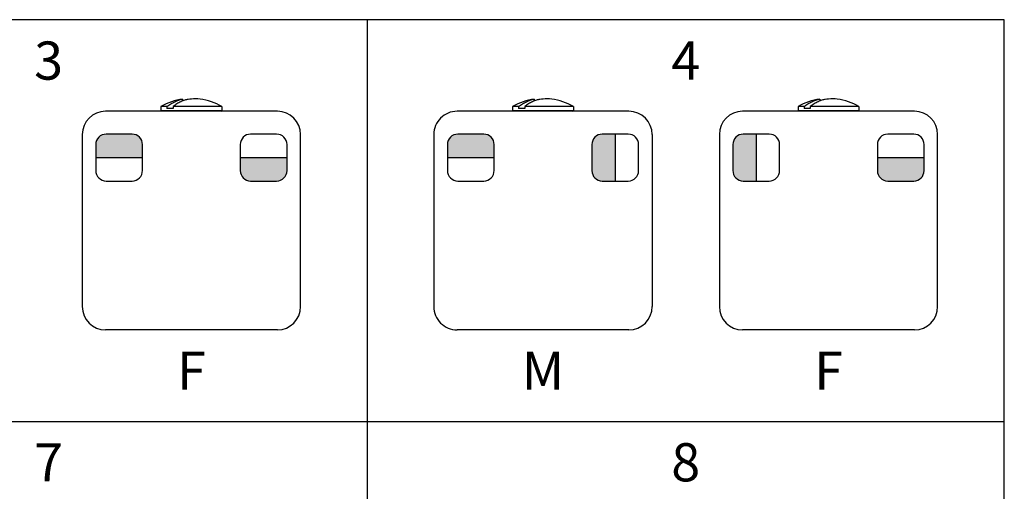
# Model space of a CAD drawing. Units: millimetres. Extents: x -59.4 to 0, y 0 to 42.
# Drawn here: x -27 to -17.7, y 16.7 to 21.1 of the extents above; entities that cross this region are included whole.
import ezdxf

# ---------------------------------------------------------------- set-up
doc = ezdxf.new("R2010")
doc.units = ezdxf.units.MM
doc.layers.add('1', color=7, linetype='Continuous')
doc.styles.add('CONVERTER_13', font='simplex.shx', dxfattribs={"width": 0.95})

msp = doc.modelspace()

# ---------------------------------------------------------------- hatches: boundary and pattern name
at = {"layer": '1', "linetype": 'Continuous'}
h = msp.add_hatch(color=7, dxfattribs=at)
edge = h.paths.add_edge_path()
edge.add_line((-25.91369819600003, 20.03557086400001), (-26.15843389600003, 20.03557086400001))
edge.add_arc((-26.15843389600003, 19.93767658400002), 0.0978942799999913, 90, 180)
edge.add_line((-26.25632817600004, 19.93767658400002), (-26.25632817600004, 19.81530873400001))
edge.add_line((-26.25632817600004, 19.81530873400001), (-25.81580391600004, 19.81530873400001))
edge.add_line((-25.81580391600004, 19.81530873400001), (-25.81580391600004, 19.93767658400002))
edge.add_arc((-25.91369819600013, 19.93767658399987), 0.0978942800000908, 8.73323e-11, 89.99999999994179)
h = msp.add_hatch(color=7, dxfattribs=at)
edge = h.paths.add_edge_path()
edge.add_line((-22.60220539600004, 20.03557086400001), (-22.84694109600004, 20.03557086400001))
edge.add_arc((-22.84694109600004, 19.93767658400002), 0.0978942799999913, 90, 180)
edge.add_line((-22.94483537600004, 19.93767658400002), (-22.94483537600004, 19.81530873400001))
edge.add_line((-22.94483537600004, 19.81530873400001), (-22.50431111600003, 19.81530873400001))
edge.add_line((-22.50431111600003, 19.81530873400001), (-22.50431111600003, 19.93767658400002))
edge.add_arc((-22.60220539600017, 19.93767658399987), 0.0978942800001406, 8.73323e-11, 89.99999999992514)
h = msp.add_hatch(color=7, dxfattribs=at)
edge = h.paths.add_edge_path()
edge.add_line((-21.36384275400003, 20.03557086400001), (-21.48621060400004, 20.03557086400001))
edge.add_arc((-21.48621060399993, 19.93767658399987), 0.0978942800001406, 90.00000000006447, 179.9999999999127)
edge.add_line((-21.58410488400003, 19.93767658400002), (-21.58410488400003, 19.69294088400001))
edge.add_arc((-21.48621060400004, 19.69294088400001), 0.0978942799999913, 180, 270)
edge.add_line((-21.48621060400004, 19.59504660400002), (-21.36384275400003, 19.59504660400002))
edge.add_line((-21.36384275400003, 19.59504660400002), (-21.36384275400003, 20.03557086400001))
h = msp.add_hatch(color=7, dxfattribs=at)
edge = h.paths.add_edge_path()
edge.add_arc((-20.15838829600003, 19.93767658400002), 0.0978942799999913, 90, 180)
edge.add_line((-20.25628257600004, 19.93767658400002), (-20.25628257600004, 19.69294088400001))
edge.add_arc((-20.15838829600014, 19.69294088399988), 0.097894279999899, 179.9999999999251, 270.0000000000644)
edge.add_line((-20.15838829600003, 19.59504660400002), (-20.03602044600004, 19.59504660400002))
edge.add_line((-20.03602044600004, 19.59504660400002), (-20.03602044600004, 20.03557086400001))
edge.add_line((-20.03602044600004, 20.03557086400001), (-20.15838829600003, 20.03557086400001))
h = msp.add_hatch(color=7, dxfattribs=at)
edge = h.paths.add_edge_path()
edge.add_arc((-24.55296770400004, 19.69294088400001), 0.0978942799999878, 270, 360, ccw=False)
edge.add_line((-24.55296770400004, 19.59504660400002), (-24.79770340400004, 19.59504660400002))
edge.add_arc((-24.79770340400004, 19.69294088400001), 0.0978942799999913, 180, 270, ccw=False)
edge.add_line((-24.89559768400003, 19.69294088400001), (-24.89559768400003, 19.81530873400001))
edge.add_line((-24.89559768400003, 19.81530873400001), (-24.45507342400004, 19.81530873400001))
edge.add_line((-24.45507342400004, 19.81530873400001), (-24.45507342400004, 19.69294088400001))
h = msp.add_hatch(color=7, dxfattribs=at)
edge = h.paths.add_edge_path()
edge.add_arc((-18.55292210400004, 19.69294088400001), 0.0978942799999878, 270, 360, ccw=False)
edge.add_line((-18.55292210400004, 19.59504660400002), (-18.79765780400003, 19.59504660400002))
edge.add_arc((-18.79765780400003, 19.69294088400001), 0.0978942800000127, 180, 270, ccw=False)
edge.add_line((-18.89555208400004, 19.69294088400001), (-18.89555208400004, 19.81530873400001))
edge.add_line((-18.89555208400004, 19.81530873400001), (-18.45502782400004, 19.81530873400001))
edge.add_line((-18.45502782400004, 19.81530873400001), (-18.45502782400004, 19.69294088400001))

# ---------------------------------------------------------------- linework, layer by layer
at = {"color": 7, "linetype": 'Continuous'}
for p, q in [((-25.43805622873844, 20.36541827684681), (-25.43805622873844, 20.34780713996543)), ((-22.12656342873844, 20.36541827684681), (-22.12656342873844, 20.34780713996543)), ((-19.43801062873842, 20.36541827684681), (-19.43801062873842, 20.34780713996543)), ((-25.64246260052803, 20.29452441899866), (-25.64246260052803, 20.25867919393266)), ((-25.58535957025278, 20.29452441899866), (-25.64246260052803, 20.29452441899866)), ((-25.63443460659537, 20.25065120000001), (-25.64246260052803, 20.25867919393266)), ((-25.64246260052803, 20.25867919393266), (-25.06893899947202, 20.25867919393266)), ((-25.58535957025278, 20.29452441899866), (-25.58535957025278, 20.27625493219001)), ((-25.52742493775603, 20.27625493219001), (-25.58535957025278, 20.27625493219001)), ((-25.52742493775603, 20.29452441899866), (-25.52742493775603, 20.27625493219001)), ((-25.06893899947202, 20.29452441899866), (-25.52742493775603, 20.29452441899866)), ((-25.07696699340468, 20.25065120000001), (-25.06893899947202, 20.25867919393266)), ((-25.06893899947202, 20.29452441899866), (-25.06893899947202, 20.25867919393266)), ((-22.33096980052804, 20.29452441899866), (-22.33096980052804, 20.25867919393266)), ((-22.27386677025278, 20.29452441899866), (-22.33096980052804, 20.29452441899866)), ((-22.32294180659537, 20.25065120000001), (-22.33096980052804, 20.25867919393266)), ((-22.33096980052804, 20.25867919393266), (-21.75744619947204, 20.25867919393266)), ((-22.27386677025278, 20.29452441899866), (-22.27386677025278, 20.27625493219001)), ((-22.21593213775604, 20.27625493219001), (-22.27386677025278, 20.27625493219001)), ((-22.21593213775604, 20.29452441899866), (-22.21593213775604, 20.27625493219001)), ((-21.75744619947204, 20.29452441899866), (-22.21593213775604, 20.29452441899866)), ((-21.76547419340467, 20.25065120000001), (-21.75744619947204, 20.25867919393266)), ((-21.75744619947204, 20.29452441899866), (-21.75744619947204, 20.25867919393266)), ((-19.58531397025278, 20.29452441899866), (-19.64241700052801, 20.29452441899866)), ((-19.64241700052801, 20.29452441899866), (-19.64241700052801, 20.25867919393266)), ((-19.64241700052801, 20.25867919393266), (-19.06889339947202, 20.25867919393266)), ((-19.63438900659535, 20.25065120000001), (-19.64241700052801, 20.25867919393266)), ((-19.58531397025278, 20.29452441899866), (-19.58531397025278, 20.27625493219001)), ((-19.52737933775604, 20.27625493219001), (-19.58531397025278, 20.27625493219001)), ((-19.06889339947202, 20.29452441899866), (-19.52737933775604, 20.29452441899866)), ((-19.52737933775604, 20.29452441899866), (-19.52737933775604, 20.27625493219001)), ((-19.07692139340466, 20.25065120000001), (-19.06889339947202, 20.25867919393266)), ((-19.06889339947202, 20.29452441899866), (-19.06889339947202, 20.25867919393266)), ((-26.38344720000004, 20.03247040000001), (-26.38344720000004, 18.41333920000004)), ((-25.91369819600003, 20.03557086400001), (-26.15843389600003, 20.03557086400001)), ((-24.55296770400004, 20.03557086400001), (-24.79770340400004, 20.03557086400001)), ((-24.32795440000004, 18.41333920000004), (-24.32795440000004, 20.03247040000001)), ((-22.60220539600004, 20.03557086400001), (-22.84694109600004, 20.03557086400001)), ((-21.36384275400003, 20.03557086400001), (-21.48621060400004, 20.03557086400001)), ((-21.24147490400004, 20.03557086400001), (-21.36384275400003, 20.03557086400001)), ((-21.01646160000004, 20.03247040000001), (-21.01646160000004, 18.41333920000004)), ((-20.38340160000002, 20.03247040000001), (-20.38340160000002, 18.41333920000004)), ((-20.03602044600004, 20.03557086400001), (-20.15838829600003, 20.03557086400001)), ((-19.91365259600003, 20.03557086400001), (-20.03602044600004, 20.03557086400001)), ((-18.55292210400004, 20.03557086400001), (-18.79765780400003, 20.03557086400001)), ((-18.32790880000004, 18.41333920000004), (-18.32790880000004, 20.03247040000001)), ((-26.25632817600004, 19.93767658400002), (-26.25632817600004, 19.81530873400001)), ((-25.81580391600004, 19.81530873400001), (-25.81580391600004, 19.93767658400002)), ((-24.89559768400003, 19.93767658400002), (-24.89559768400003, 19.81530873400001)), ((-24.45507342400004, 19.81530873400001), (-24.45507342400004, 19.93767658400002)), ((-22.94483537600004, 19.93767658400002), (-22.94483537600004, 19.81530873400001)), ((-22.50431111600003, 19.81530873400001), (-22.50431111600003, 19.93767658400002)), ((-21.58410488400003, 19.93767658400002), (-21.58410488400003, 19.69294088400001)), ((-21.14358062400005, 19.69294088400001), (-21.14358062400005, 19.93767658400002)), ((-20.25628257600004, 19.93767658400002), (-20.25628257600004, 19.69294088400001)), ((-19.81575831600004, 19.69294088400001), (-19.81575831600004, 19.93767658400002)), ((-18.89555208400004, 19.93767658400002), (-18.89555208400004, 19.81530873400001)), ((-18.45502782400004, 19.81530873400001), (-18.45502782400004, 19.93767658400002)), ((-26.25632817600004, 19.81530873400001), (-26.25632817600004, 19.69294088400001)), ((-25.81580391600004, 19.69294088400001), (-25.81580391600004, 19.81530873400001)), ((-24.89559768400003, 19.81530873400001), (-24.89559768400003, 19.69294088400001)), ((-24.45507342400004, 19.69294088400001), (-24.45507342400004, 19.81530873400001)), ((-22.94483537600004, 19.81530873400001), (-22.94483537600004, 19.69294088400001)), ((-22.50431111600003, 19.69294088400001), (-22.50431111600003, 19.81530873400001)), ((-18.89555208400004, 19.81530873400001), (-18.89555208400004, 19.69294088400001)), ((-18.45502782400004, 19.69294088400001), (-18.45502782400004, 19.81530873400001)), ((-26.15843389600003, 19.59504660400002), (-25.91369819600003, 19.59504660400002)), ((-24.79770340400004, 19.59504660400002), (-24.55296770400004, 19.59504660400002)), ((-22.84694109600004, 19.59504660400002), (-22.60220539600004, 19.59504660400002)), ((-21.48621060400004, 19.59504660400002), (-21.36384275400003, 19.59504660400002)), ((-21.36384275400003, 19.59504660400002), (-21.24147490400004, 19.59504660400002)), ((-20.15838829600003, 19.59504660400002), (-20.03602044600004, 19.59504660400002)), ((-20.03602044600004, 19.59504660400002), (-19.91365259600003, 19.59504660400002)), ((-24.54613520000005, 18.19515840000001), (-26.16526640000004, 18.19515840000001)), ((-21.23464240000003, 18.19515840000001), (-22.85377360000002, 18.19515840000001)), ((-18.54608960000003, 18.19515840000001), (-20.16522080000004, 18.19515840000001))]:
    msp.add_line(p, q, dxfattribs=at)
at = {"color": 2, "linetype": 'Continuous'}
msp.add_line((-18.79765780400003, 19.59504660400002), (-18.55292210400004, 19.59504660400002), dxfattribs=at)
at = {"color": 7, "linetype": 'Continuous'}
for centre, radius, start, end in [((-25.35570080000002, 19.79783841081422), 0.5735236010560192, 98.25595822582645, 120.0000000000004), ((-25.35570080000002, 19.79783841081422), 0.5735236010560099, 60.0000000000008, 81.74404177417462), ((-22.04420800000002, 19.79783841081422), 0.5735236010560192, 98.25595822582645, 120.0000000000014), ((-22.04420800000002, 19.79783841081422), 0.573523601056001, 60.00000000000234, 81.74404177417357), ((-19.35565519999999, 19.79783841081422), 0.5735236010560206, 98.25595822582748, 120.000000000001), ((-19.35565519999999, 19.79783841081422), 0.5735236010559956, 60.00000000000326, 81.74404177417568), ((-26.16526640000004, 20.03247040000001), 0.2181808000000025, 90, 180), ((-24.54613520000005, 20.03247040000001), 0.2181808000000132, 0, 90), ((-22.85377360000004, 20.03247040000001), 0.2181808000000025, 89.99999999999534, 180), ((-21.23464240000003, 20.03247040000001), 0.2181807999999918, 0, 90), ((-20.16522080000001, 20.03247040000001), 0.2181808000000025, 90.00000000000747, 180), ((-18.54608960000003, 20.03247040000001), 0.2181807999999918, 0, 90), ((-26.15843389600003, 19.93767658400002), 0.0978942799999913, 90, 180), ((-25.91369819600013, 19.93767658399987), 0.0978942800000908, 8.733e-11, 89.99999999994179), ((-24.79770340399994, 19.93767658399987), 0.0978942800001406, 90.00000000005824, 179.9999999999127), ((-24.55296770400004, 19.93767658400002), 0.0978942799999984, 0, 90), ((-22.84694109600004, 19.93767658400002), 0.0978942799999913, 90, 180), ((-22.60220539600017, 19.93767658399987), 0.0978942800001406, 8.733e-11, 89.99999999992514), ((-21.48621060399993, 19.93767658399987), 0.0978942800001406, 90.00000000006447, 179.9999999999127), ((-21.24147490400004, 19.93767658400002), 0.0978942799999878, 0, 90), ((-20.15838829600003, 19.93767658400002), 0.0978942799999913, 90, 180), ((-19.91365259600014, 19.93767658399987), 0.0978942800001015, 8.733e-11, 89.99999999993555), ((-18.79765780399992, 19.93767658399987), 0.0978942800001406, 90.00000000006447, 179.9999999999127), ((-18.55292210400004, 19.93767658400002), 0.0978942799999984, 0, 90), ((-26.15843389600011, 19.69294088399988), 0.0978942799999309, 179.9999999999251, 270.0000000000458), ((-25.91369819599992, 19.69294088399988), 0.0978942799998599, 269.9999999999355, 7.486e-11), ((-24.79770340400004, 19.69294088400001), 0.0978942799999913, 180, 270), ((-24.55296770400004, 19.69294088400001), 0.0978942799999878, 270, 0), ((-22.84694109600014, 19.69294088399988), 0.097894279999899, 179.9999999999251, 270.0000000000582), ((-22.60220539599991, 19.69294088399988), 0.0978942799998599, 269.999999999923, 7.486e-11), ((-21.48621060400004, 19.69294088400001), 0.0978942799999913, 180, 270), ((-21.24147490400004, 19.69294088400001), 0.0978942799999878, 270, 0), ((-20.15838829600014, 19.69294088399988), 0.097894279999899, 179.9999999999251, 270.0000000000644), ((-19.91365259599992, 19.69294088399988), 0.0978942799998599, 269.9999999999355, 7.486e-11), ((-18.79765780400003, 19.69294088400001), 0.0978942800000127, 180, 270), ((-26.16526640000004, 18.41333920000004), 0.2181808000000025, 180, 270), ((-24.54613520000005, 18.41333920000004), 0.2181808000000274, 270, 0), ((-22.85377360000002, 18.41333920000001), 0.2181808000000274, 179.9999999999926, 270), ((-21.23464240000003, 18.41333920000004), 0.2181808000000274, 270, 0), ((-20.16522080000004, 18.41333920000004), 0.2181807999999812, 180, 270), ((-18.54608960000003, 18.41333920000004), 0.2181808000000274, 270, 0)]:
    msp.add_arc(centre, radius, start, end, dxfattribs=at)
at = {"color": 2, "linetype": 'Continuous'}
msp.add_arc((-18.55292210400004, 19.69294088400001), 0.0978942799999878, 270, 0, dxfattribs=at)
at = {"color": 7, "linetype": 'Continuous'}
for points, knots in [([(-25.58535957025278, 20.29452441899866), (-25.57355181768148, 20.30354837570919), (-25.5503066995968, 20.32131319948128), (-25.52423048294201, 20.33457234738946), (-25.51140012483502, 20.34109627421444)], [0, 0, 0, 0, 0.0444790403140926, 0.0875628147173491, 0.0875628147173491, 0.0875628147173491, 0.0875628147173491]), ([(-25.45346549233825, 20.34109627421444), (-25.46629585044524, 20.33457234738946), (-25.49237206710004, 20.32131319948128), (-25.51561718518473, 20.30354837570919), (-25.52742493775603, 20.29452441899866)], [0, 0, 0, 0, 0.0430837744032658, 0.0875628147173671, 0.0875628147173671, 0.0875628147173671, 0.0875628147173671]), ([(-25.51140012483502, 20.34109627421444), (-25.50544133580419, 20.343770308213), (-25.49359021574011, 20.34908853098423), (-25.48130108653843, 20.35329652109604), (-25.47519097952456, 20.35538870683745)], [0, 0, 0, 0, 0.0195822727122735, 0.0389461205494312, 0.0389461205494312, 0.0389461205494312, 0.0389461205494312]), ([(-25.47519097952456, 20.35538870683745), (-25.46907948032992, 20.35762856040537), (-25.45699381037014, 20.36205791571503), (-25.4443207544908, 20.36430668073168), (-25.43805622873844, 20.36541827684681)], [0, 0, 0, 0, 0.0194847066351614, 0.03853156392156, 0.03853156392156, 0.03853156392156, 0.03853156392156]), ([(-25.41725634702781, 20.35538870683745), (-25.42336645404167, 20.35329652109604), (-25.43565558324335, 20.34908853098423), (-25.44750670330741, 20.34377030821299), (-25.45346549233825, 20.34109627421444)], [0, 0, 0, 0, 0.0193638478371489, 0.0389461205494112, 0.0389461205494112, 0.0389461205494112, 0.0389461205494112]), ([(-25.35570080000002, 20.36541827684681), (-25.36603656608721, 20.36431834594861), (-25.38674073296901, 20.36211499109555), (-25.40707379268711, 20.35763316316674), (-25.41725634702781, 20.35538870683745)], [0, 0, 0, 0, 0.0311558043277631, 0.062409990254112, 0.062409990254112, 0.062409990254112, 0.062409990254112]), ([(-22.27386677025278, 20.29452441899866), (-22.26205901768149, 20.30354837570919), (-22.2388138995968, 20.32131319948128), (-22.21273768294201, 20.33457234738947), (-22.19990732483502, 20.34109627421444)], [0, 0, 0, 0, 0.0444790403140869, 0.0875628147173496, 0.0875628147173496, 0.0875628147173496, 0.0875628147173496]), ([(-22.14197269233829, 20.34109627421444), (-22.15480305044527, 20.33457234738946), (-22.18087926710004, 20.32131319948126), (-22.20412438518474, 20.30354837570919), (-22.21593213775604, 20.29452441899866)], [0, 0, 0, 0, 0.0430837744032347, 0.0875628147173417, 0.0875628147173417, 0.0875628147173417, 0.0875628147173417]), ([(-22.19990732483502, 20.34109627421444), (-22.19394853580418, 20.343770308213), (-22.18209741574012, 20.34908853098423), (-22.16980828653842, 20.35329652109604), (-22.16369817952457, 20.35538870683745)], [0, 0, 0, 0, 0.01958227271228, 0.038946120549421, 0.038946120549421, 0.038946120549421, 0.038946120549421]), ([(-22.16369817952457, 20.35538870683745), (-22.15758668032993, 20.35762856040538), (-22.14550101037014, 20.36205791571503), (-22.13282795449082, 20.36430668073169), (-22.12656342873844, 20.36541827684681)], [0, 0, 0, 0, 0.0194847066351546, 0.0385315639215706, 0.0385315639215706, 0.0385315639215706, 0.0385315639215706]), ([(-22.10576354702781, 20.35538870683745), (-22.11187365404168, 20.35329652109605), (-22.12416278324337, 20.34908853098422), (-22.13601390330746, 20.343770308213), (-22.14197269233829, 20.34109627421444)], [0, 0, 0, 0, 0.0193638478371689, 0.0389461205494476, 0.0389461205494476, 0.0389461205494476, 0.0389461205494476]), ([(-22.04420800000002, 20.36541827684681), (-22.05454376608721, 20.36431834594861), (-22.07524793296901, 20.36211499109555), (-22.09558099268711, 20.35763316316674), (-22.10576354702781, 20.35538870683745)], [0, 0, 0, 0, 0.0311558043277667, 0.062409990254112, 0.062409990254112, 0.062409990254112, 0.062409990254112]), ([(-19.58531397025278, 20.29452441899866), (-19.57350621768149, 20.30354837570919), (-19.55026109959679, 20.32131319948128), (-19.524184882942, 20.33457234738946), (-19.51135452483501, 20.34109627421444)], [0, 0, 0, 0, 0.0444790403140926, 0.0875628147173585, 0.0875628147173585, 0.0875628147173585, 0.0875628147173585]), ([(-19.45341989233828, 20.34109627421444), (-19.46625025044525, 20.33457234738946), (-19.49232646710004, 20.32131319948126), (-19.51557158518473, 20.30354837570919), (-19.52737933775604, 20.29452441899866)], [0, 0, 0, 0, 0.0430837744032284, 0.0875628147173471, 0.0875628147173471, 0.0875628147173471, 0.0875628147173471]), ([(-19.51135452483501, 20.34109627421444), (-19.50539573580418, 20.343770308213), (-19.49354461574012, 20.34908853098423), (-19.48125548653842, 20.35329652109604), (-19.47514537952456, 20.35538870683745)], [0, 0, 0, 0, 0.019582272712267, 0.0389461205494213, 0.0389461205494213, 0.0389461205494213, 0.0389461205494213]), ([(-19.47514537952456, 20.35538870683745), (-19.46903388032992, 20.35762856040537), (-19.45694821037014, 20.36205791571503), (-19.44427515449079, 20.36430668073168), (-19.43801062873842, 20.36541827684681)], [0, 0, 0, 0, 0.0194847066351614, 0.0385315639215774, 0.0385315639215774, 0.0385315639215774, 0.0385315639215774]), ([(-19.4172107470278, 20.35538870683745), (-19.42332085404167, 20.35329652109604), (-19.43560998324336, 20.34908853098423), (-19.44746110330744, 20.34377030821299), (-19.45341989233828, 20.34109627421444)], [0, 0, 0, 0, 0.0193638478371589, 0.0389461205494506, 0.0389461205494506, 0.0389461205494506, 0.0389461205494506]), ([(-19.35565519999999, 20.36541827684681), (-19.36599096608718, 20.36431834594861), (-19.386695132969, 20.36211499109555), (-19.40702819268711, 20.35763316316674), (-19.4172107470278, 20.35538870683745)], [0, 0, 0, 0, 0.0311558043277878, 0.0624099902541297, 0.0624099902541297, 0.0624099902541297, 0.0624099902541297])]:
    msp.add_open_spline(points, degree=3, knots=knots, dxfattribs=at)
at = {"layer": '1', "color": 7, "linetype": 'Continuous'}
for p, q in [((-17.69990880000005, 21.11189119999999), (-41.70009120000007, 21.11189119999999)), ((-23.69995440000004, 21.11189119999999), (-23.69995440000004, 6)), ((-17.69990880000005, 6), (-17.69990880000005, 21.11189119999999)), ((-24.54613520000005, 20.25065120000001), (-26.16526640000004, 20.25065120000001)), ((-21.23464240000003, 20.25065120000001), (-22.85377360000002, 20.25065120000001)), ((-18.54608960000003, 20.25065120000001), (-20.16522080000004, 20.25065120000001)), ((-23.07195440000005, 20.03247040000001), (-23.07195440000005, 18.41333920000004)), ((-21.36384275400003, 20.03557086400001), (-21.36384275400003, 19.59504660400002)), ((-20.03602044600004, 20.03557086400001), (-20.03602044600004, 19.59504660400002)), ((-26.25632817600004, 19.81530873400001), (-25.81580391600004, 19.81530873400001)), ((-24.89559768400003, 19.81530873400001), (-24.45507342400004, 19.81530873400001)), ((-22.94483537600004, 19.81530873400001), (-22.50431111600003, 19.81530873400001)), ((-18.89555208400004, 19.81530873400001), (-18.45502782400004, 19.81530873400001)), ((-41.70009120000007, 17.33391840000002), (-17.69990880000005, 17.33391840000002))]:
    msp.add_line(p, q, dxfattribs=at)
for centre, radius, start, end in [((-25.31452308563079, 20.02339212308759), 0.3444959999999944, 83.1350036638993, 96.86499633610892), ((-22.00303028563082, 20.02339212308759), 0.3444959999999995, 83.13500366389226, 96.86499633610363), ((-19.3144774856308, 20.02339212308759), 0.3444959999999977, 83.13500366389462, 96.86499633610246)]:
    msp.add_arc(centre, radius, start, end, dxfattribs=at)

# ---------------------------------------------------------------- texts
at = {"layer": '1', "color": 7, "char_height": 0.35885, "attachment_point": 5, "line_spacing_factor": 1.32052821128451, "style": 'CONVERTER_13'}
for s, insert in [('3', (-26.69997720000004, 20.68127119999998)), ('4', (-20.69993160000005, 20.68127119999998)), ('F', (-25.35570080000002, 17.76453840000001)), ('M', (-22.04420800000004, 17.76453840000001)), ('F', (-19.35565520000002, 17.76453840000001)), ('7', (-26.69997720000004, 16.90329839999998)), ('8', (-20.69993160000005, 16.90329839999998))]:
    msp.add_mtext(s, dxfattribs=dict(at, insert=insert))

doc.saveas('drawing.dxf')
